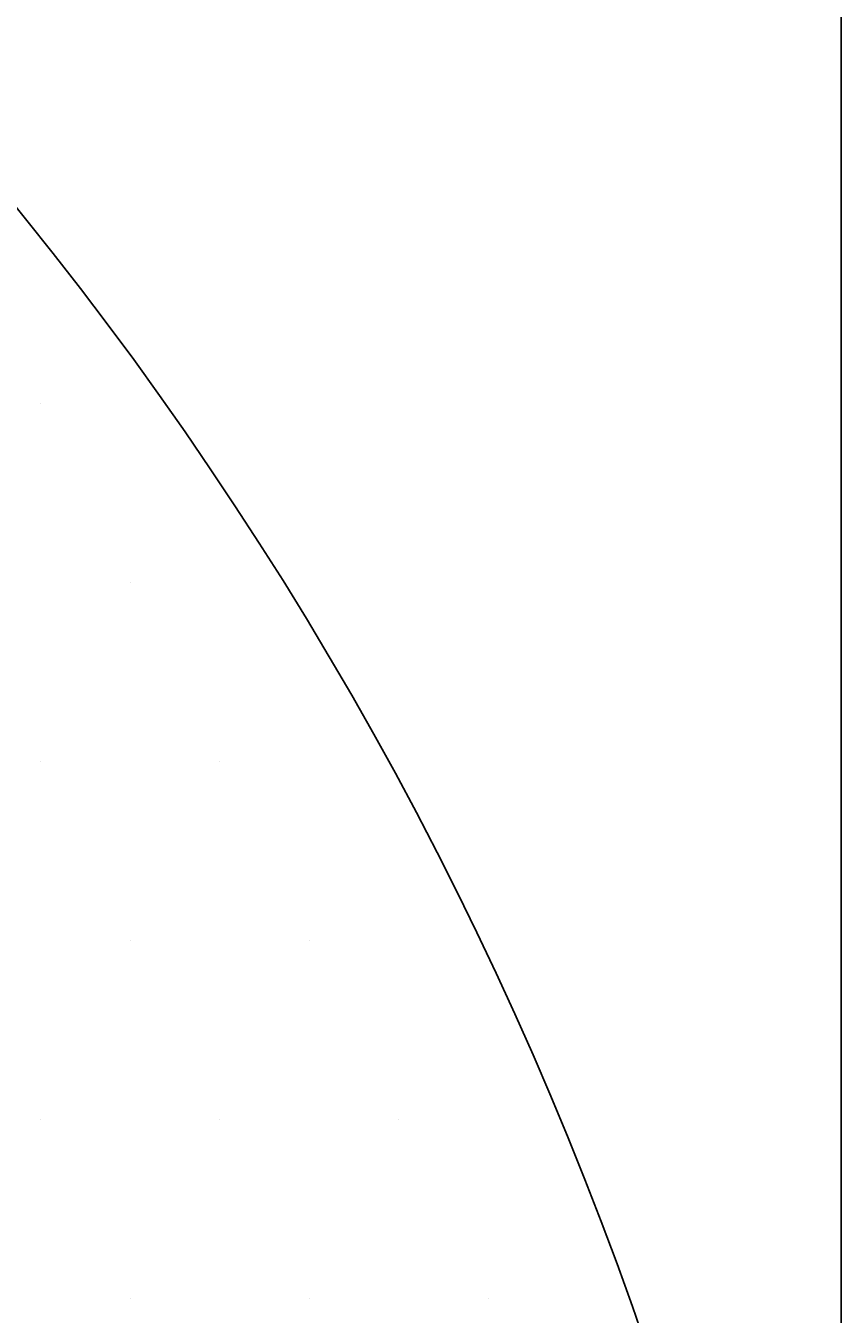
# Model space of a CAD drawing. Extents: x 1143 to 2236, y -3983 to -2639.
# Drawn here: x 1499 to 1528, y -3657 to -3612 of the extents above; entities that cross this region are included whole.
import ezdxf

# ---------------------------------------------------------------- set-up
doc = ezdxf.new("R2010")
doc.units = 0
doc.header["$LTSCALE"] = 2
doc.layers.get('0').update_dxf_attribs({"linetype": 'CONTINUOUS'})
doc.layers.get('DEFPOINTS').update_dxf_attribs({"linetype": 'CONTINUOUS'})
doc.layers.add('1外形線', color=3, linetype='CONTINUOUS')
doc.layers.add('寸法線1_０_１_', color=2, linetype='CONTINUOUS')
doc.styles.add('ゴシック_2', font='txt.shx', dxfattribs={"height": 7, "bigfont": 'extfont.shx'})
doc.dimstyles.get("Standard").update_dxf_attribs({"dimtxt": 0.18, "dimasz": 0.5, "dimexe": 0.18, "dimexo": 0.0625, "dimgap": 0.09, "dimtad": 1, "dimtih": 1, "dimtoh": 1, "dimzin": 0, "dimcen": 0.09, "dimazin": 3, "dimtfac": 1, "dimtofl": 0, "dimtmove": 0, "dimatfit": 3})

# ---------------------------------------------------------------- blocks, each defined once
blk = doc.blocks.new('*U640')
at = {"color": 0, "style": 'ゴシック_2'}
blk.add_text('258以下', height=7, dxfattribs=at).set_placement((1381.311, -3528.754))
blk = doc.blocks.new('*D639')
at = {"color": 0}
for p, q in [((1269.95, -3699.393), (1269.95, -3528.748)), ((1527.95, -3699.393), (1527.95, -3528.748)), ((1279.95, -3531.748), (1517.95, -3531.748))]:
    blk.add_line(p, q, dxfattribs=at)
for points in [[(1279.95, -3530.082), (1279.95, -3533.415), (1269.95, -3531.748)], [(1517.95, -3530.082), (1517.95, -3533.415), (1527.95, -3531.748)]]:
    blk.add_solid(points, dxfattribs=at)
at = {"layer": 'DEFPOINTS', "color": 0}
for p in [(1527.95, -3531.748), (1269.95, -3699.393), (1527.95, -3699.393)]:
    blk.add_point(p, dxfattribs=at)
at = {"color": 7}
blk.add_blockref('*U640', (0, 0), dxfattribs=at)
blk = doc.blocks.new('*X693')
at = {"color": 0}
for p, q in [((1500, -3625), (1500, -3625)), ((1503.125, -3631.25), (1503.125, -3631.25)), ((1500, -3637.5), (1500, -3637.5)), ((1506.25, -3637.5), (1506.25, -3637.5)), ((1503.125, -3643.75), (1503.125, -3643.75)), ((1509.375, -3643.75), (1509.375, -3643.75)), ((1500, -3650), (1500, -3650)), ((1506.25, -3650), (1506.25, -3650)), ((1512.5, -3650), (1512.5, -3650)), ((1503.125, -3656.25), (1503.125, -3656.25)), ((1509.375, -3656.25), (1509.375, -3656.25)), ((1515.625, -3656.25), (1515.625, -3656.25))]:
    blk.add_line(p, q, dxfattribs=at)

msp = doc.modelspace()

# ---------------------------------------------------------------- linework, layer by layer
at = {"layer": '1外形線', "color": 7}
msp.add_circle((1398.95, -3699.393), 106, dxfattribs=at)
at = {"layer": '寸法線1_０_１_', "color": 0}
msp.add_circle((1398.95, -3699.393), 129, dxfattribs=at)

# ---------------------------------------------------------------- block references
at = {"color": 7, "linetype": 'CONTINUOUS'}
msp.add_blockref('*X693', (0, 0), dxfattribs=at)

# ---------------------------------------------------------------- dimensions: what is measured, and where the dimension line sits
at = {"color": 7}
dim = msp.add_linear_dim(base=(1527.95, -3531.748), p1=(1269.95, -3699.393), p2=(1527.95, -3699.393), text='<>以下', dimstyle='Standard', override={"dimdec": 0}, dxfattribs=at)
dim.commit()
dim.dimension.update_dxf_attribs({"geometry": '*D639', "text_midpoint": (1398.95, -3525.632)})

doc.saveas('drawing.dxf')
